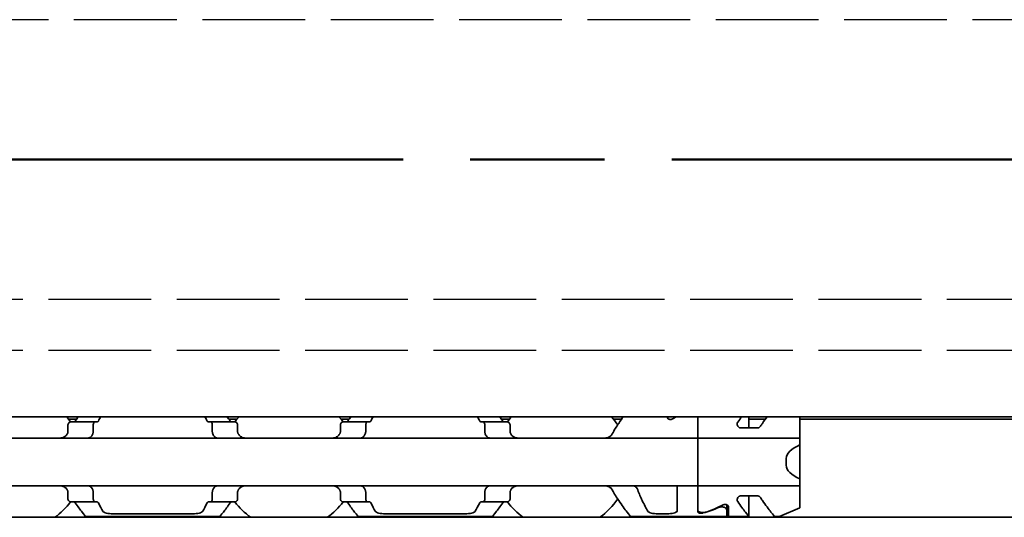
# Model space of a CAD drawing. Units: millimetres. Extents: x 0 to 1682, y 0 to 1188.
# Drawn here: x 852 to 910, y 881 to 910 of the extents above; entities that cross this region are included whole.
import ezdxf

# ---------------------------------------------------------------- set-up
doc = ezdxf.new("R2010")
doc.units = ezdxf.units.MM
doc.header["$LTSCALE"] = 2
doc.linetypes.add('CHAIN', pattern=[0.3543, 0.2362, -0.0295, 0.0591, -0.0295])
doc.linetypes.add('DASHED', pattern=[0.2068, 0.1655, -0.0413])
for name, color, linetype, lineweight in [('Hidden', 7, 'DASHED', 25), ('Section line', 7, 'CHAIN', 50), ('Visible', 7, 'Continuous', 35)]:
    doc.layers.add(name, color=color, linetype=linetype, lineweight=lineweight)

# ---------------------------------------------------------------- blocks, each defined once
blk = doc.blocks.new('2dTransSection0')
at = {"layer": 'Section line', "linetype": 'CHAIN', "ltscale": 33.393703}
blk.add_line((579.346, 450.856), (169.247, 450.856), dxfattribs=at)

msp = doc.modelspace()

# ---------------------------------------------------------------- linework, layer by layer
at = {"layer": 'Hidden', "ltscale": 18.225569}
for p, q in [((1057.4384, 909.913), (740.8384, 909.913)), ((740.8384, 893.513), (1057.4384, 893.513)), ((740.8384, 890.513), (1057.4384, 890.513))]:
    msp.add_line(p, q, dxfattribs=at)
at = {"layer": 'Visible'}
for p, q in [((1098.6916, 886.613), (388.6916, 886.613)), ((855.5648, 886.463), (855.0998, 886.463)), ((856.6582, 886.313), (855.2279, 886.313)), ((856.7856, 886.313), (856.6582, 886.313)), ((863.4251, 886.313), (863.2977, 886.313)), ((864.8553, 886.313), (863.4251, 886.313)), ((864.9835, 886.463), (864.5185, 886.463)), ((871.5648, 886.463), (871.0998, 886.463)), ((872.6582, 886.313), (871.2279, 886.313)), ((872.7856, 886.313), (872.6582, 886.313)), ((879.4251, 886.313), (879.2977, 886.313)), ((880.8553, 886.313), (879.4251, 886.313)), ((880.9835, 886.463), (880.5185, 886.463)), ((887.5648, 886.463), (887.0998, 886.463)), ((890.2416, 886.6027), (890.2416, 886.613)), ((890.2916, 886.613), (890.2916, 886.507)), ((892.0416, 886.613), (892.0416, 885.6062)), ((892.0416, 885.6062), (892.0416, 886.613)), ((895.0416, 885.9605), (895.0416, 886.613)), ((896.0072, 886.463), (895.0416, 886.463)), ((898.0416, 886.613), (898.0416, 885.6062)), ((1096.8217, 886.463), (898.0416, 886.463)), ((855.0603, 886.113), (855.0603, 885.7378)), ((856.5441, 885.7378), (856.5441, 886.113)), ((863.5391, 885.7378), (863.5391, 886.113)), ((865.023, 886.113), (865.023, 885.7378)), ((871.0603, 886.113), (871.0603, 885.7378)), ((872.5441, 885.7378), (872.5441, 886.113)), ((879.5391, 885.7378), (879.5391, 886.113)), ((881.023, 886.113), (881.023, 885.7378)), ((895.5665, 885.9605), (894.5559, 885.9605)), ((892.0416, 885.363), (812.0416, 885.363)), ((892.0416, 885.363), (892.0416, 885.6062)), ((892.0416, 885.6062), (892.0416, 885.363)), ((892.0416, 885.363), (892.0416, 884.163)), ((892.0416, 885.363), (898.0416, 885.363)), ((892.0416, 884.163), (892.0416, 885.363)), ((898.0416, 885.6062), (898.0416, 885.363)), ((898.0416, 884.9567), (898.0416, 885.363)), ((898.0416, 882.9692), (898.0416, 884.9567)), ((892.0416, 883.763), (892.0416, 884.163)), ((892.0416, 884.163), (892.0416, 883.763)), ((897.2416, 883.763), (897.2416, 884.163)), ((892.0416, 883.763), (892.0416, 882.563)), ((892.0416, 882.563), (892.0416, 883.763)), ((898.0416, 882.563), (898.0416, 882.9692)), ((892.0416, 882.563), (812.0416, 882.563)), ((890.8416, 882.3197), (890.8416, 882.563)), ((890.8416, 881.1363), (890.8416, 882.3197)), ((892.0416, 882.3197), (892.0416, 882.563)), ((892.0416, 882.563), (898.0416, 882.563)), ((892.0416, 882.563), (892.0416, 882.3197)), ((892.0416, 882.3197), (892.0416, 881.1293)), ((892.0416, 881.0327), (892.0416, 882.3197)), ((898.0416, 882.563), (898.0416, 882.3197)), ((898.0416, 882.3197), (898.0416, 881.263)), ((855.0603, 882.1881), (855.0603, 881.813)), ((856.5441, 881.813), (856.5441, 882.1881)), ((863.5391, 881.813), (863.5391, 882.1881)), ((865.023, 882.1881), (865.023, 881.813)), ((871.0603, 882.1881), (871.0603, 881.813)), ((872.5441, 881.813), (872.5441, 882.1881)), ((879.5391, 881.813), (879.5391, 882.1881)), ((881.023, 882.1881), (881.023, 881.813)), ((895.5665, 881.9655), (894.5559, 881.9655)), ((895.0416, 880.763), (895.0416, 881.9655)), ((856.6582, 881.613), (855.2279, 881.613)), ((856.7856, 881.613), (856.6582, 881.613)), ((863.4251, 881.613), (863.2977, 881.613)), ((863.4251, 881.613), (864.8553, 881.613)), ((872.6582, 881.613), (871.2279, 881.613)), ((872.7856, 881.613), (872.6582, 881.613)), ((879.4251, 881.613), (879.2977, 881.613)), ((879.4251, 881.613), (880.8553, 881.613)), ((893.7416, 881.1475), (893.7416, 881.4507)), ((893.7416, 881.1475), (893.7416, 880.763)), ((893.8416, 881.3232), (893.8416, 880.763)), ((898.0416, 881.263), (896.8416, 880.763)), ((1091.3916, 880.713), (375.3916, 880.713)), ((856.0916, 880.763), (863.9916, 880.763)), ((857.5925, 880.9232), (862.4907, 880.9232)), ((872.0916, 880.763), (879.9916, 880.763)), ((873.5925, 880.9232), (878.4907, 880.9232)), ((888.0916, 880.763), (893.7416, 880.763)), ((889.5925, 880.9232), (890.3416, 880.9232)), ((895.0416, 880.763), (893.8416, 880.763)), ((896.8416, 880.763), (896.5416, 880.763))]:
    msp.add_line(p, q, dxfattribs=at)
for centre, start, end in [((852.0416, 883.963), 36.499268, 42.135489), ((868.0416, 883.963), 137.864511, 143.500732), ((868.0416, 883.963), 36.499268, 42.135489), ((884.0416, 883.963), 137.864511, 143.500732), ((884.0416, 883.963), 33.367987, 42.135489), ((884.0416, 883.963), 304.635457, 326.632013), ((852.0416, 883.963), 304.635457, 323.500732), ((868.0416, 883.963), 216.499268, 235.364543), ((868.0416, 883.963), 304.635457, 323.500732), ((884.0416, 883.963), 216.499268, 235.364543)]:
    msp.add_arc(centre, 3.95, start, end, dxfattribs=at)
for centre, major_axis, ratio, start_param, end_param in [((893.2878, 883.963), (4.4308, 0), 0.7222222, 2.1658382, 2.2343657), ((855.3732, 885.1584), (-0.8394, -1.6612), 0.2808771, 4.5663547, 4.5832036), ((857.1721, 884.605), (-0.5964, -2.5119), 0.3552203, 4.3763264, 4.3881047), ((862.9135, 884.6085), (0.5963, -2.5069), 0.3547312, 1.8943821, 1.906181), ((864.62, 885.0386), (0.924, -1.8792), 0.3136717, 1.720919, 1.7359316), ((871.3732, 885.1584), (-0.8394, -1.6612), 0.2808772, 4.5663547, 4.5832036), ((873.1721, 884.605), (-0.5964, -2.512), 0.3552217, 4.3763244, 4.3881027), ((878.9135, 884.6085), (0.5963, -2.5069), 0.3547337, 1.8943858, 1.9061845), ((880.62, 885.0386), (0.924, -1.8793), 0.3136743, 1.7209207, 1.7359331), ((900.4416, 884.163), (-3.2, 0), 0.375, 5.5604511, 6.2831853), ((900.4416, 883.763), (-3.2, 0), 0.375, 0, 0.7227342), ((855.3718, 882.7655), (0.8379, -1.6574), 0.2802954, 4.8412137, 4.858099), ((857.172, 883.3207), (0.5964, -2.5117), 0.3551936, 5.0366351, 5.0484146), ((862.9137, 883.3171), (-0.5963, -2.5064), 0.3546882, 1.2354712, 1.2472719), ((864.6202, 882.887), (-0.9238, -1.8787), 0.3135974, 1.4057063, 1.4207226), ((871.3718, 882.7655), (0.8379, -1.6574), 0.2802953, 4.8412137, 4.8580989), ((873.172, 883.3207), (0.5964, -2.5117), 0.3551932, 5.0366345, 5.048414), ((878.9137, 883.317), (-0.5963, -2.5064), 0.3546867, 1.2354732, 1.247274), ((880.6202, 882.887), (-0.9238, -1.8787), 0.3135983, 1.4057058, 1.420722), ((890.7666, 883.963), (-4.5333, 0), 0.7058824, 1.9292318, 2.1554501), ((890.7955, 883.963), (-4.4308, 0), 0.7222222, 1.969909, 2.2343657)]:
    msp.add_ellipse(centre, major_axis=major_axis, ratio=ratio, start_param=start_param, end_param=end_param, dxfattribs=at)
for points, knots in [([(855.2279, 886.313), (855.2075, 886.313), (855.1852, 886.3076), (855.1425, 886.2852), (855.1221, 886.2681), (855.0931, 886.2308), (855.0812, 886.2102), (855.0648, 886.1638), (855.0603, 886.1379), (855.0603, 886.113)], [-0.103622742, -0.103622742, -0.103622742, -0.103622742, -0.09370591, -0.09370591, -0.083789079, -0.083789079, -0.076292283, -0.076292283, -0.068795488, -0.068795488, -0.068795488, -0.068795488]), ([(855.4945, 886.363), (855.4846, 886.3487), (855.473, 886.337), (855.4443, 886.3179), (855.4266, 886.313), (855.4099, 886.313)], [0.016962398, 0.016962398, 0.016962398, 0.016962398, 0.023933376, 0.023933376, 0.032952768, 0.032952768, 0.032952768, 0.032952768]), ([(856.5441, 886.113), (856.5441, 886.138), (856.5472, 886.1643), (856.5587, 886.2121), (856.5672, 886.2336), (856.5873, 886.27), (856.6008, 886.2863), (856.6293, 886.3078), (856.6444, 886.313), (856.6582, 886.313)], [0, 0, 0, 0, 0.007500774, 0.007500774, 0.015001548, 0.015001548, 0.023714607, 0.023714607, 0.032427666, 0.032427666, 0.032427666, 0.032427666]), ([(856.7856, 886.313), (856.7975, 886.313), (856.81, 886.3179), (856.8305, 886.3368), (856.8389, 886.3488), (856.8461, 886.363)], [-0.095166088, -0.095166088, -0.095166088, -0.095166088, -0.086844996, -0.086844996, -0.080195848, -0.080195848, -0.080195848, -0.080195848]), ([(863.2372, 886.363), (863.2453, 886.3467), (863.2548, 886.3341), (863.2651, 886.3257), (863.2753, 886.3172), (863.2864, 886.313), (863.2977, 886.313)], [0, 0, 0, 0, 0.5, 0.5, 0.5, 1, 1, 1, 1]), ([(863.4251, 886.313), (863.4389, 886.313), (863.454, 886.3078), (863.4825, 886.2863), (863.496, 886.27), (863.5161, 886.2336), (863.5246, 886.2121), (863.5361, 886.1643), (863.5391, 886.138), (863.5391, 886.113)], [0.096562303, 0.096562303, 0.096562303, 0.096562303, 0.105275362, 0.105275362, 0.113988421, 0.113988421, 0.121489195, 0.121489195, 0.128989969, 0.128989969, 0.128989969, 0.128989969]), ([(864.6734, 886.313), (864.6567, 886.313), (864.639, 886.3179), (864.6103, 886.337), (864.5987, 886.3487), (864.5887, 886.363)], [0.100179725, 0.100179725, 0.100179725, 0.100179725, 0.109199117, 0.109199117, 0.116170095, 0.116170095, 0.116170095, 0.116170095]), ([(865.023, 886.113), (865.023, 886.1379), (865.0185, 886.1638), (865.0021, 886.2102), (864.9902, 886.2308), (864.9612, 886.2681), (864.9408, 886.2852), (864.8981, 886.3076), (864.8758, 886.313), (864.8553, 886.313)], [-0.068768315, -0.068768315, -0.068768315, -0.068768315, -0.06127152, -0.06127152, -0.053774724, -0.053774724, -0.043857893, -0.043857893, -0.033941061, -0.033941061, -0.033941061, -0.033941061]), ([(871.2279, 886.313), (871.2075, 886.313), (871.1852, 886.3076), (871.1425, 886.2852), (871.1221, 886.2681), (871.0931, 886.2308), (871.0812, 886.2102), (871.0648, 886.1638), (871.0603, 886.1379), (871.0603, 886.113)], [-0.103622742, -0.103622742, -0.103622742, -0.103622742, -0.09370591, -0.09370591, -0.083789079, -0.083789079, -0.076292283, -0.076292283, -0.068795488, -0.068795488, -0.068795488, -0.068795488]), ([(871.4945, 886.363), (871.4846, 886.3487), (871.473, 886.337), (871.4443, 886.3179), (871.4266, 886.313), (871.4099, 886.313)], [0.016962398, 0.016962398, 0.016962398, 0.016962398, 0.023933376, 0.023933376, 0.032952768, 0.032952768, 0.032952768, 0.032952768]), ([(872.5441, 886.113), (872.5441, 886.138), (872.5472, 886.1643), (872.5587, 886.2121), (872.5672, 886.2336), (872.5873, 886.27), (872.6008, 886.2863), (872.6293, 886.3078), (872.6444, 886.313), (872.6582, 886.313)], [0, 0, 0, 0, 0.007500774, 0.007500774, 0.015001548, 0.015001548, 0.023714607, 0.023714607, 0.032427666, 0.032427666, 0.032427666, 0.032427666]), ([(872.7856, 886.313), (872.7975, 886.313), (872.81, 886.3179), (872.8305, 886.3368), (872.8389, 886.3488), (872.8461, 886.363)], [-0.095166088, -0.095166088, -0.095166088, -0.095166088, -0.086844996, -0.086844996, -0.080195848, -0.080195848, -0.080195848, -0.080195848]), ([(879.2372, 886.363), (879.2453, 886.3467), (879.2548, 886.3341), (879.2651, 886.3257), (879.2753, 886.3172), (879.2864, 886.313), (879.2977, 886.313)], [0, 0, 0, 0, 0.5, 0.5, 0.5, 1, 1, 1, 1]), ([(879.4251, 886.313), (879.4389, 886.313), (879.454, 886.3078), (879.4825, 886.2863), (879.496, 886.27), (879.5161, 886.2336), (879.5246, 886.2121), (879.5361, 886.1643), (879.5391, 886.138), (879.5391, 886.113)], [0.096562303, 0.096562303, 0.096562303, 0.096562303, 0.105275362, 0.105275362, 0.113988421, 0.113988421, 0.121489195, 0.121489195, 0.128989969, 0.128989969, 0.128989969, 0.128989969]), ([(880.6734, 886.313), (880.6567, 886.313), (880.639, 886.3179), (880.6103, 886.337), (880.5987, 886.3487), (880.5887, 886.363)], [0.100179725, 0.100179725, 0.100179725, 0.100179725, 0.109199117, 0.109199117, 0.116170095, 0.116170095, 0.116170095, 0.116170095]), ([(881.023, 886.113), (881.023, 886.1379), (881.0185, 886.1638), (881.0021, 886.2102), (880.9902, 886.2308), (880.9612, 886.2681), (880.9408, 886.2852), (880.8981, 886.3076), (880.8758, 886.313), (880.8553, 886.313)], [-0.068768315, -0.068768315, -0.068768315, -0.068768315, -0.06127152, -0.06127152, -0.053774724, -0.053774724, -0.043857893, -0.043857893, -0.033941061, -0.033941061, -0.033941061, -0.033941061]), ([(887.0187, 885.6062), (887.145, 885.8363), (887.2791, 886.0453), (887.4935, 886.3636), (887.5866, 886.4948), (887.6724, 886.6124)], [0.17668241, 0.17668241, 0.17668241, 0.17668241, 0.26145795, 0.26145795, 0.32628484, 0.32628484, 0.32628484, 0.32628484]), ([(890.5587, 886.4839), (890.5461, 886.4768), (890.5317, 886.4703), (890.4927, 886.4579), (890.4667, 886.4538), (890.4416, 886.4538), (890.4166, 886.4538), (890.3906, 886.4579), (890.3436, 886.4729), (890.3228, 886.4838), (890.2859, 886.51), (890.2691, 886.5278), (890.247, 886.5653), (890.2416, 886.5849), (890.2416, 886.6027)], [-0.01246271, -0.01246271, -0.01246271, -0.01246271, -0.007506817, -0.007506817, 0, 0, 0, 0.007506817, 0.007506817, 0.015013635, 0.015013635, 0.024454041, 0.024454041, 0.033894448, 0.033894448, 0.033894448, 0.033894448]), ([(890.5106, 886.613), (890.5372, 886.608), (890.5649, 886.6054), (890.5916, 886.6054), (890.6184, 886.6054), (890.6461, 886.608), (890.6727, 886.613)], [0.185357727, 0.185357727, 0.185357727, 0.185357727, 0.193380939, 0.193380939, 0.193380939, 0.201404151, 0.201404151, 0.201404151, 0.201404151]), ([(894.5559, 885.9605), (894.5433, 885.9605), (894.5307, 885.962), (894.5062, 885.9678), (894.4943, 885.9721), (894.4608, 885.9882), (894.4414, 886.0034), (894.4031, 886.0423), (894.3851, 886.0708), (894.3615, 886.1297), (894.3559, 886.1602), (894.3559, 886.2135), (894.3607, 886.2408), (894.3765, 886.2764), (894.382, 886.2863), (894.3886, 886.2957)], [-0.148740751, -0.148740751, -0.148740751, -0.148740751, -0.144967402, -0.144967402, -0.141194052, -0.141194052, -0.133647353, -0.133647353, -0.122102063, -0.122102063, -0.110556772, -0.110556772, -0.09985453, -0.09985453, -0.095513409, -0.095513409, -0.095513409, -0.095513409]), ([(896.1165, 886.6124), (896.0293, 886.4948), (895.9347, 886.3636), (895.8029, 886.1714), (895.7645, 886.1146), (895.7257, 886.0554)], [-0.327502806, -0.327502806, -0.327502806, -0.327502806, -0.26249394, -0.26249394, -0.236908804, -0.236908804, -0.236908804, -0.236908804]), ([(855.0603, 885.7378), (855.0603, 885.7194), (855.0581, 885.7011), (855.0536, 885.6835), (855.0491, 885.6658), (855.0425, 885.649), (855.0338, 885.6334)], [0, 0, 0, 0, 0.5, 0.5, 0.5, 1, 1, 1, 1]), ([(856.5264, 885.6334), (856.53, 885.6431), (856.5332, 885.6536), (856.5358, 885.6646), (856.5384, 885.6756), (856.5405, 885.6873), (856.5419, 885.6995), (856.5434, 885.7117), (856.5441, 885.7246), (856.5441, 885.7378)], [0, 0, 0, 0, 0.3333333, 0.3333333, 0.3333333, 0.6666667, 0.6666667, 0.6666667, 1, 1, 1, 1]), ([(863.5391, 885.7378), (863.5391, 885.7246), (863.5399, 885.7117), (863.5414, 885.6995), (863.5428, 885.6873), (863.5449, 885.6756), (863.5475, 885.6646), (863.5501, 885.6535), (863.5533, 885.6431), (863.5569, 885.6334)], [0, 0, 0, 0, 0.3333333, 0.3333333, 0.3333333, 0.6666667, 0.6666667, 0.6666667, 1, 1, 1, 1]), ([(865.0495, 885.6334), (865.0407, 885.6491), (865.0341, 885.6661), (865.0296, 885.6837), (865.0252, 885.7013), (865.023, 885.7196), (865.023, 885.7378)], [0, 0, 0, 0, 0.5, 0.5, 0.5, 1, 1, 1, 1]), ([(871.0603, 885.7378), (871.0603, 885.7194), (871.0581, 885.7011), (871.0536, 885.6835), (871.0491, 885.6658), (871.0425, 885.649), (871.0338, 885.6334)], [0, 0, 0, 0, 0.5, 0.5, 0.5, 1, 1, 1, 1]), ([(872.5264, 885.6334), (872.53, 885.6431), (872.5332, 885.6536), (872.5358, 885.6646), (872.5384, 885.6756), (872.5405, 885.6873), (872.5419, 885.6995), (872.5434, 885.7117), (872.5441, 885.7246), (872.5441, 885.7378)], [0, 0, 0, 0, 0.3333333, 0.3333333, 0.3333333, 0.6666667, 0.6666667, 0.6666667, 1, 1, 1, 1]), ([(879.5391, 885.7378), (879.5391, 885.7246), (879.5399, 885.7117), (879.5414, 885.6995), (879.5428, 885.6873), (879.5449, 885.6756), (879.5475, 885.6646), (879.5501, 885.6535), (879.5533, 885.6431), (879.5569, 885.6334)], [0, 0, 0, 0, 0.3333333, 0.3333333, 0.3333333, 0.6666667, 0.6666667, 0.6666667, 1, 1, 1, 1]), ([(881.0495, 885.6334), (881.0407, 885.6491), (881.0341, 885.6661), (881.0296, 885.6837), (881.0252, 885.7013), (881.023, 885.7196), (881.023, 885.7378)], [0, 0, 0, 0, 0.5, 0.5, 0.5, 1, 1, 1, 1]), ([(895.7257, 886.0554), (895.7172, 886.0424), (895.7073, 886.03), (895.6811, 886.0034), (895.6617, 885.9882), (895.6282, 885.9721), (895.6163, 885.9678), (895.5918, 885.962), (895.5791, 885.9605), (895.5665, 885.9605)], [-0.020607779, -0.020607779, -0.020607779, -0.020607779, -0.015093399, -0.015093399, -0.007546699, -0.007546699, -0.00377335, -0.00377335, 0, 0, 0, 0]), ([(855.0187, 885.6062), (855.0041, 885.58), (854.9878, 885.5562), (854.92, 885.4743), (854.8547, 885.4296), (854.7103, 885.374), (854.631, 885.363), (854.5561, 885.363)], [0.232546323, 0.232546323, 0.232546323, 0.232546323, 0.242228325, 0.242228325, 0.270902958, 0.270902958, 0.299577591, 0.299577591, 0.299577591, 0.299577591]), ([(856.2229, 885.363), (856.2438, 885.363), (856.2643, 885.3652), (856.284, 885.3698), (856.3038, 885.3743), (856.3229, 885.381), (856.3412, 885.39), (856.3595, 885.399), (856.3771, 885.4102), (856.3939, 885.4237), (856.4106, 885.4372), (856.4265, 885.4529), (856.4414, 885.471), (856.4562, 885.4891), (856.47, 885.5094), (856.4826, 885.532), (856.4952, 885.5546), (856.5065, 885.5794), (856.5163, 885.6062)], [0, 0, 0, 0, 0.1666667, 0.1666667, 0.1666667, 0.3333333, 0.3333333, 0.3333333, 0.5, 0.5, 0.5, 0.6666667, 0.6666667, 0.6666667, 0.8333333, 0.8333333, 0.8333333, 1, 1, 1, 1]), ([(863.567, 885.6062), (863.5785, 885.5751), (863.5919, 885.5468), (863.6368, 885.4705), (863.6763, 885.4287), (863.7647, 885.375), (863.8137, 885.363), (863.8604, 885.363)], [-0.315987176, -0.315987176, -0.315987176, -0.315987176, -0.305116687, -0.305116687, -0.28193061, -0.28193061, -0.258744533, -0.258744533, -0.258744533, -0.258744533]), ([(865.5272, 885.363), (865.4523, 885.363), (865.373, 885.374), (865.2286, 885.4296), (865.1633, 885.4743), (865.0955, 885.5562), (865.0792, 885.58), (865.0646, 885.6062)], [0.11171645, 0.11171645, 0.11171645, 0.11171645, 0.140391083, 0.140391083, 0.169065716, 0.169065716, 0.178747718, 0.178747718, 0.178747718, 0.178747718]), ([(871.0187, 885.6062), (871.0041, 885.58), (870.9878, 885.5562), (870.92, 885.4743), (870.8547, 885.4296), (870.7103, 885.374), (870.631, 885.363), (870.5561, 885.363)], [0.232546323, 0.232546323, 0.232546323, 0.232546323, 0.242228325, 0.242228325, 0.270902958, 0.270902958, 0.299577591, 0.299577591, 0.299577591, 0.299577591]), ([(872.2229, 885.363), (872.2438, 885.363), (872.2643, 885.3652), (872.284, 885.3698), (872.3038, 885.3743), (872.3229, 885.381), (872.3412, 885.39), (872.3595, 885.399), (872.3771, 885.4102), (872.3939, 885.4237), (872.4106, 885.4372), (872.4265, 885.4529), (872.4414, 885.471), (872.4562, 885.4891), (872.47, 885.5094), (872.4826, 885.532), (872.4952, 885.5546), (872.5065, 885.5794), (872.5163, 885.6062)], [0, 0, 0, 0, 0.1666667, 0.1666667, 0.1666667, 0.3333333, 0.3333333, 0.3333333, 0.5, 0.5, 0.5, 0.6666667, 0.6666667, 0.6666667, 0.8333333, 0.8333333, 0.8333333, 1, 1, 1, 1]), ([(879.567, 885.6062), (879.5785, 885.5751), (879.5919, 885.5468), (879.6368, 885.4705), (879.6763, 885.4287), (879.7647, 885.375), (879.8137, 885.363), (879.8604, 885.363)], [-0.315987176, -0.315987176, -0.315987176, -0.315987176, -0.305116687, -0.305116687, -0.28193061, -0.28193061, -0.258744533, -0.258744533, -0.258744533, -0.258744533]), ([(881.5272, 885.363), (881.4523, 885.363), (881.373, 885.374), (881.2286, 885.4296), (881.1633, 885.4743), (881.0955, 885.5562), (881.0792, 885.58), (881.0646, 885.6062)], [0.11171645, 0.11171645, 0.11171645, 0.11171645, 0.140391083, 0.140391083, 0.169065716, 0.169065716, 0.178747718, 0.178747718, 0.178747718, 0.178747718]), ([(887.0187, 885.6062), (887.0041, 885.58), (886.9878, 885.5562), (886.92, 885.4743), (886.8547, 885.4296), (886.7103, 885.374), (886.631, 885.363), (886.5561, 885.363)], [0.232546323, 0.232546323, 0.232546323, 0.232546323, 0.242228325, 0.242228325, 0.270902958, 0.270902958, 0.299577591, 0.299577591, 0.299577591, 0.299577591]), ([(854.5561, 882.563), (854.631, 882.563), (854.7103, 882.5519), (854.8547, 882.4963), (854.92, 882.4516), (854.9878, 882.3697), (855.0041, 882.3459), (855.0187, 882.3197)], [0.11171645, 0.11171645, 0.11171645, 0.11171645, 0.140391083, 0.140391083, 0.169065716, 0.169065716, 0.178747718, 0.178747718, 0.178747718, 0.178747718]), ([(855.0338, 882.2925), (855.0425, 882.2769), (855.0491, 882.2601), (855.0536, 882.2425), (855.0581, 882.2248), (855.0603, 882.2065), (855.0603, 882.1881)], [0, 0, 0, 0, 0.5, 0.5, 0.5, 1, 1, 1, 1]), ([(856.5163, 882.3197), (856.5064, 882.3468), (856.4949, 882.3719), (856.4822, 882.3946), (856.4694, 882.4174), (856.4554, 882.438), (856.4404, 882.456), (856.4254, 882.4741), (856.4094, 882.4898), (856.3927, 882.5031), (856.376, 882.5165), (856.3585, 882.5275), (856.3404, 882.5363), (856.3222, 882.5451), (856.3034, 882.5517), (856.2838, 882.5562), (856.2641, 882.5607), (856.2438, 882.563), (856.2229, 882.563)], [0, 0, 0, 0, 0.1666667, 0.1666667, 0.1666667, 0.3333333, 0.3333333, 0.3333333, 0.5, 0.5, 0.5, 0.6666667, 0.6666667, 0.6666667, 0.8333333, 0.8333333, 0.8333333, 1, 1, 1, 1]), ([(856.5441, 882.1881), (856.5441, 882.2013), (856.5434, 882.2142), (856.5419, 882.2264), (856.5405, 882.2386), (856.5384, 882.2503), (856.5358, 882.2613), (856.5332, 882.2724), (856.53, 882.2828), (856.5264, 882.2925)], [0, 0, 0, 0, 0.3333333, 0.3333333, 0.3333333, 0.6666667, 0.6666667, 0.6666667, 1, 1, 1, 1]), ([(863.5569, 882.2925), (863.5533, 882.2828), (863.5501, 882.2724), (863.5475, 882.2613), (863.5449, 882.2503), (863.5428, 882.2386), (863.5414, 882.2264), (863.5399, 882.2142), (863.5391, 882.2013), (863.5391, 882.1881)], [0, 0, 0, 0, 0.3333333, 0.3333333, 0.3333333, 0.6666667, 0.6666667, 0.6666667, 1, 1, 1, 1]), ([(863.8604, 882.563), (863.8392, 882.563), (863.8185, 882.5606), (863.7986, 882.556), (863.7787, 882.5514), (863.7596, 882.5446), (863.7413, 882.5355), (863.723, 882.5265), (863.7055, 882.5153), (863.6889, 882.5018), (863.6722, 882.4883), (863.6564, 882.4726), (863.6416, 882.4545), (863.6269, 882.4365), (863.6131, 882.4162), (863.6006, 882.3936), (863.588, 882.3711), (863.5768, 882.3464), (863.567, 882.3197)], [0, 0, 0, 0, 0.1666667, 0.1666667, 0.1666667, 0.3333333, 0.3333333, 0.3333333, 0.5, 0.5, 0.5, 0.6666667, 0.6666667, 0.6666667, 0.8333333, 0.8333333, 0.8333333, 1, 1, 1, 1]), ([(865.023, 882.1881), (865.023, 882.2063), (865.0252, 882.2246), (865.0296, 882.2422), (865.0341, 882.2598), (865.0407, 882.2768), (865.0495, 882.2925)], [0, 0, 0, 0, 0.5, 0.5, 0.5, 1, 1, 1, 1]), ([(865.0646, 882.3197), (865.0792, 882.3459), (865.0955, 882.3697), (865.1633, 882.4516), (865.2286, 882.4963), (865.373, 882.5519), (865.4523, 882.563), (865.5272, 882.563)], [0.232546323, 0.232546323, 0.232546323, 0.232546323, 0.242228325, 0.242228325, 0.270902958, 0.270902958, 0.299577591, 0.299577591, 0.299577591, 0.299577591]), ([(870.5561, 882.563), (870.631, 882.563), (870.7103, 882.5519), (870.8547, 882.4963), (870.92, 882.4516), (870.9878, 882.3697), (871.0041, 882.3459), (871.0187, 882.3197)], [0.11171645, 0.11171645, 0.11171645, 0.11171645, 0.140391083, 0.140391083, 0.169065716, 0.169065716, 0.178747718, 0.178747718, 0.178747718, 0.178747718]), ([(871.0338, 882.2925), (871.0425, 882.2769), (871.0491, 882.2601), (871.0536, 882.2425), (871.0581, 882.2248), (871.0603, 882.2065), (871.0603, 882.1881)], [0, 0, 0, 0, 0.5, 0.5, 0.5, 1, 1, 1, 1]), ([(872.5163, 882.3197), (872.5064, 882.3468), (872.4949, 882.3719), (872.4822, 882.3946), (872.4694, 882.4174), (872.4554, 882.438), (872.4404, 882.456), (872.4254, 882.4741), (872.4094, 882.4898), (872.3927, 882.5031), (872.376, 882.5165), (872.3585, 882.5275), (872.3404, 882.5363), (872.3222, 882.5451), (872.3034, 882.5517), (872.2838, 882.5562), (872.2641, 882.5607), (872.2438, 882.563), (872.2229, 882.563)], [0, 0, 0, 0, 0.1666667, 0.1666667, 0.1666667, 0.3333333, 0.3333333, 0.3333333, 0.5, 0.5, 0.5, 0.6666667, 0.6666667, 0.6666667, 0.8333333, 0.8333333, 0.8333333, 1, 1, 1, 1]), ([(872.5441, 882.1881), (872.5441, 882.2013), (872.5434, 882.2142), (872.5419, 882.2264), (872.5405, 882.2386), (872.5384, 882.2503), (872.5358, 882.2613), (872.5332, 882.2724), (872.53, 882.2828), (872.5264, 882.2925)], [0, 0, 0, 0, 0.3333333, 0.3333333, 0.3333333, 0.6666667, 0.6666667, 0.6666667, 1, 1, 1, 1]), ([(879.5569, 882.2925), (879.5533, 882.2828), (879.5501, 882.2724), (879.5475, 882.2613), (879.5449, 882.2503), (879.5428, 882.2386), (879.5414, 882.2264), (879.5399, 882.2142), (879.5391, 882.2013), (879.5391, 882.1881)], [0, 0, 0, 0, 0.3333333, 0.3333333, 0.3333333, 0.6666667, 0.6666667, 0.6666667, 1, 1, 1, 1]), ([(879.8604, 882.563), (879.8392, 882.563), (879.8185, 882.5606), (879.7986, 882.556), (879.7787, 882.5514), (879.7596, 882.5446), (879.7413, 882.5355), (879.723, 882.5265), (879.7055, 882.5153), (879.6889, 882.5018), (879.6722, 882.4883), (879.6564, 882.4726), (879.6416, 882.4545), (879.6269, 882.4365), (879.6131, 882.4162), (879.6006, 882.3936), (879.588, 882.3711), (879.5768, 882.3464), (879.567, 882.3197)], [0, 0, 0, 0, 0.1666667, 0.1666667, 0.1666667, 0.3333333, 0.3333333, 0.3333333, 0.5, 0.5, 0.5, 0.6666667, 0.6666667, 0.6666667, 0.8333333, 0.8333333, 0.8333333, 1, 1, 1, 1]), ([(881.023, 882.1881), (881.023, 882.2063), (881.0252, 882.2246), (881.0296, 882.2422), (881.0341, 882.2598), (881.0407, 882.2768), (881.0495, 882.2925)], [0, 0, 0, 0, 0.5, 0.5, 0.5, 1, 1, 1, 1]), ([(881.0646, 882.3197), (881.0792, 882.3459), (881.0955, 882.3697), (881.1633, 882.4516), (881.2286, 882.4963), (881.373, 882.5519), (881.4523, 882.563), (881.5272, 882.563)], [0.232546323, 0.232546323, 0.232546323, 0.232546323, 0.242228325, 0.242228325, 0.270902958, 0.270902958, 0.299577591, 0.299577591, 0.299577591, 0.299577591]), ([(886.5561, 882.563), (886.631, 882.563), (886.7103, 882.5519), (886.8547, 882.4963), (886.92, 882.4516), (886.9878, 882.3697), (887.0041, 882.3459), (887.0187, 882.3197)], [0.11171645, 0.11171645, 0.11171645, 0.11171645, 0.140391083, 0.140391083, 0.169065716, 0.169065716, 0.178747718, 0.178747718, 0.178747718, 0.178747718]), ([(887.0187, 882.3197), (887.145, 882.0896), (887.2791, 881.8806), (887.5826, 881.43), (887.765, 881.1858), (888.0204, 880.8518), (888.0916, 880.763), (888.0916, 880.763)], [-1.88489346, -1.88489346, -1.88489346, -1.88489346, -1.80011792, -1.80011792, -1.67314991, -1.67314991, -1.5461819, -1.5461819, -1.5461819, -1.5461819]), ([(888.5163, 882.3197), (888.5064, 882.3468), (888.4949, 882.3719), (888.4822, 882.3946), (888.4694, 882.4174), (888.4554, 882.438), (888.4404, 882.456), (888.4254, 882.4741), (888.4094, 882.4898), (888.3927, 882.5031), (888.376, 882.5165), (888.3585, 882.5275), (888.3404, 882.5363), (888.3222, 882.5451), (888.3034, 882.5517), (888.2838, 882.5562), (888.2641, 882.5607), (888.2438, 882.563), (888.2229, 882.563)], [0, 0, 0, 0, 0.1666667, 0.1666667, 0.1666667, 0.3333333, 0.3333333, 0.3333333, 0.5, 0.5, 0.5, 0.6666667, 0.6666667, 0.6666667, 0.8333333, 0.8333333, 0.8333333, 1, 1, 1, 1]), ([(889.1099, 881.0708), (889.0174, 881.233), (888.8967, 881.4539), (888.6933, 881.8796), (888.601, 882.0892), (888.5163, 882.3197)], [0.63587375, 0.63587375, 0.63587375, 0.63587375, 0.74618254, 0.74618254, 0.82651511, 0.82651511, 0.82651511, 0.82651511]), ([(855.0603, 881.813), (855.0603, 881.788), (855.0648, 881.7621), (855.0812, 881.7157), (855.0931, 881.6951), (855.1221, 881.6578), (855.1425, 881.6407), (855.1852, 881.6183), (855.2075, 881.613), (855.2279, 881.613)], [-0.068768315, -0.068768315, -0.068768315, -0.068768315, -0.06127152, -0.06127152, -0.053774724, -0.053774724, -0.043857893, -0.043857893, -0.033941061, -0.033941061, -0.033941061, -0.033941061]), ([(856.6582, 881.613), (856.6444, 881.613), (856.6293, 881.6181), (856.6008, 881.6396), (856.5873, 881.6559), (856.5672, 881.6923), (856.5587, 881.7138), (856.5472, 881.7616), (856.5441, 881.7879), (856.5441, 881.813)], [0.096564606, 0.096564606, 0.096564606, 0.096564606, 0.105277665, 0.105277665, 0.113990724, 0.113990724, 0.121491498, 0.121491498, 0.128992271, 0.128992271, 0.128992271, 0.128992271]), ([(863.5391, 881.813), (863.5391, 881.7879), (863.5361, 881.7616), (863.5246, 881.7138), (863.5161, 881.6923), (863.496, 881.6559), (863.4825, 881.6396), (863.454, 881.6181), (863.4389, 881.613), (863.4251, 881.613)], [0, 0, 0, 0, 0.007500774, 0.007500774, 0.015001548, 0.015001548, 0.023714607, 0.023714607, 0.032427666, 0.032427666, 0.032427666, 0.032427666]), ([(864.8553, 881.613), (864.8758, 881.613), (864.8981, 881.6183), (864.9408, 881.6407), (864.9612, 881.6578), (864.9902, 881.6951), (865.0021, 881.7157), (865.0185, 881.7621), (865.023, 881.788), (865.023, 881.813)], [-0.103615948, -0.103615948, -0.103615948, -0.103615948, -0.093699117, -0.093699117, -0.083782285, -0.083782285, -0.07628549, -0.07628549, -0.068788695, -0.068788695, -0.068788695, -0.068788695]), ([(871.0603, 881.813), (871.0603, 881.788), (871.0648, 881.7621), (871.0812, 881.7157), (871.0931, 881.6951), (871.1221, 881.6578), (871.1425, 881.6407), (871.1852, 881.6183), (871.2075, 881.613), (871.2279, 881.613)], [-0.068768315, -0.068768315, -0.068768315, -0.068768315, -0.06127152, -0.06127152, -0.053774724, -0.053774724, -0.043857893, -0.043857893, -0.033941061, -0.033941061, -0.033941061, -0.033941061]), ([(872.6582, 881.613), (872.6444, 881.613), (872.6293, 881.6181), (872.6008, 881.6396), (872.5873, 881.6559), (872.5672, 881.6923), (872.5587, 881.7138), (872.5472, 881.7616), (872.5441, 881.7879), (872.5441, 881.813)], [0.096564606, 0.096564606, 0.096564606, 0.096564606, 0.105277665, 0.105277665, 0.113990724, 0.113990724, 0.121491498, 0.121491498, 0.128992271, 0.128992271, 0.128992271, 0.128992271]), ([(879.5391, 881.813), (879.5391, 881.7879), (879.5361, 881.7616), (879.5246, 881.7138), (879.5161, 881.6923), (879.496, 881.6559), (879.4825, 881.6396), (879.454, 881.6181), (879.4389, 881.613), (879.4251, 881.613)], [0, 0, 0, 0, 0.007500774, 0.007500774, 0.015001548, 0.015001548, 0.023714607, 0.023714607, 0.032427666, 0.032427666, 0.032427666, 0.032427666]), ([(880.8553, 881.613), (880.8758, 881.613), (880.8981, 881.6183), (880.9408, 881.6407), (880.9612, 881.6578), (880.9902, 881.6951), (881.0021, 881.7157), (881.0185, 881.7621), (881.023, 881.788), (881.023, 881.813)], [-0.103615948, -0.103615948, -0.103615948, -0.103615948, -0.093699117, -0.093699117, -0.083782285, -0.083782285, -0.07628549, -0.07628549, -0.068788695, -0.068788695, -0.068788695, -0.068788695]), ([(894.3886, 881.6302), (894.382, 881.6396), (894.3765, 881.6495), (894.3607, 881.6851), (894.3559, 881.7125), (894.3559, 881.7658), (894.3615, 881.7962), (894.3851, 881.8551), (894.4031, 881.8836), (894.4414, 881.9225), (894.4608, 881.9377), (894.4943, 881.9538), (894.5062, 881.9581), (894.5307, 881.9639), (894.5433, 881.9655), (894.5559, 881.9655)], [-0.053227342, -0.053227342, -0.053227342, -0.053227342, -0.048886222, -0.048886222, -0.038183979, -0.038183979, -0.026638689, -0.026638689, -0.015093399, -0.015093399, -0.007546699, -0.007546699, -0.00377335, -0.00377335, 0, 0, 0, 0]), ([(895.5665, 881.9655), (895.5791, 881.9655), (895.5918, 881.9639), (895.6163, 881.9581), (895.6282, 881.9538), (895.6617, 881.9377), (895.6811, 881.9225), (895.7073, 881.8959), (895.7172, 881.8835), (895.7257, 881.8705)], [-0.148740751, -0.148740751, -0.148740751, -0.148740751, -0.144967402, -0.144967402, -0.141194052, -0.141194052, -0.133647353, -0.133647353, -0.128132973, -0.128132973, -0.128132973, -0.128132973]), ([(895.7257, 881.8705), (895.7645, 881.8113), (895.8029, 881.7545), (896.0251, 881.4305), (896.2103, 881.1863), (896.4693, 880.8521), (896.5416, 880.763), (896.5416, 880.763)], [-1.83038662, -1.83038662, -1.83038662, -1.83038662, -1.80480149, -1.80480149, -1.67763653, -1.67763653, -1.55047157, -1.55047157, -1.55047157, -1.55047157]), ([(855.4099, 881.613), (855.4266, 881.613), (855.4443, 881.608), (855.473, 881.589), (855.4846, 881.5772), (855.4945, 881.563)], [0.033613479, 0.033613479, 0.033613479, 0.033613479, 0.042632871, 0.042632871, 0.049603849, 0.049603849, 0.049603849, 0.049603849]), ([(855.4945, 881.563), (855.6439, 881.3481), (855.787, 881.157), (856.0204, 880.8518), (856.0916, 880.763), (856.0916, 880.763)], [-1.77823784, -1.77823784, -1.77823784, -1.77823784, -1.67314991, -1.67314991, -1.5461819, -1.5461819, -1.5461819, -1.5461819]), ([(856.8461, 881.563), (856.8389, 881.5771), (856.8305, 881.5891), (856.81, 881.608), (856.7975, 881.613), (856.7856, 881.613)], [-0.110435294, -0.110435294, -0.110435294, -0.110435294, -0.103786147, -0.103786147, -0.095465055, -0.095465055, -0.095465055, -0.095465055]), ([(863.2977, 881.613), (863.2864, 881.613), (863.2753, 881.6087), (863.2651, 881.6002), (863.2548, 881.5918), (863.2453, 881.5792), (863.2372, 881.563)], [0, 0, 0, 0, 0.5, 0.5, 0.5, 1, 1, 1, 1]), ([(863.9916, 880.763), (863.9916, 880.763), (864.0629, 880.8518), (864.2962, 881.157), (864.4394, 881.3481), (864.5887, 881.563)], [-0.51539397, -0.51539397, -0.51539397, -0.51539397, -0.38842596, -0.38842596, -0.28333803, -0.28333803, -0.28333803, -0.28333803]), ([(864.5887, 881.563), (864.5987, 881.5772), (864.6103, 881.589), (864.639, 881.608), (864.6567, 881.613), (864.6734, 881.613)], [0.083539297, 0.083539297, 0.083539297, 0.083539297, 0.090510275, 0.090510275, 0.099529667, 0.099529667, 0.099529667, 0.099529667]), ([(871.4099, 881.613), (871.4266, 881.613), (871.4443, 881.608), (871.473, 881.589), (871.4846, 881.5772), (871.4945, 881.563)], [0.033613479, 0.033613479, 0.033613479, 0.033613479, 0.042632871, 0.042632871, 0.049603849, 0.049603849, 0.049603849, 0.049603849]), ([(871.4945, 881.563), (871.6439, 881.3481), (871.787, 881.157), (872.0204, 880.8518), (872.0916, 880.763), (872.0916, 880.763)], [-1.77823784, -1.77823784, -1.77823784, -1.77823784, -1.67314991, -1.67314991, -1.5461819, -1.5461819, -1.5461819, -1.5461819]), ([(872.8461, 881.563), (872.8389, 881.5771), (872.8305, 881.5891), (872.81, 881.608), (872.7975, 881.613), (872.7856, 881.613)], [-0.110435294, -0.110435294, -0.110435294, -0.110435294, -0.103786147, -0.103786147, -0.095465055, -0.095465055, -0.095465055, -0.095465055]), ([(879.2977, 881.613), (879.2864, 881.613), (879.2753, 881.6087), (879.2651, 881.6002), (879.2548, 881.5918), (879.2453, 881.5792), (879.2372, 881.563)], [0, 0, 0, 0, 0.5, 0.5, 0.5, 1, 1, 1, 1]), ([(879.9916, 880.763), (879.9916, 880.763), (880.0629, 880.8518), (880.2962, 881.157), (880.4394, 881.3481), (880.5887, 881.563)], [-0.51539397, -0.51539397, -0.51539397, -0.51539397, -0.38842596, -0.38842596, -0.28333803, -0.28333803, -0.28333803, -0.28333803]), ([(880.5887, 881.563), (880.5987, 881.5772), (880.6103, 881.589), (880.639, 881.608), (880.6567, 881.613), (880.6734, 881.613)], [0.083539297, 0.083539297, 0.083539297, 0.083539297, 0.090510275, 0.090510275, 0.099529667, 0.099529667, 0.099529667, 0.099529667]), ([(890.8416, 881.1363), (890.8416, 881.1038), (890.8297, 881.0711), (890.7778, 881.0148), (890.7377, 880.991), (890.6464, 880.9573), (890.5914, 880.9442), (890.4702, 880.9272), (890.4039, 880.9232), (890.3416, 880.9232)], [-0.078928494, -0.078928494, -0.078928494, -0.078928494, -0.058151055, -0.058151055, -0.037373617, -0.037373617, -0.018686808, -0.018686808, 0, 0, 0, 0]), ([(892.0416, 881.1293), (892.0416, 881.1098), (892.049, 881.0896), (892.0804, 881.0538), (892.1045, 881.0381), (892.1593, 881.0153), (892.1921, 881.0061), (892.2646, 880.9941), (892.3043, 880.9911), (892.379, 880.9911), (892.4187, 880.9941), (892.4773, 881.0038), (892.4983, 881.0087), (892.5173, 881.0145)], [0.0488963, 0.0488963, 0.0488963, 0.0488963, 0.061486835, 0.061486835, 0.07407737, 0.07407737, 0.085292164, 0.085292164, 0.096506957, 0.096506957, 0.10772175, 0.10772175, 0.114637044, 0.114637044, 0.114637044, 0.114637044]), ([(893.7416, 881.1475), (893.7416, 881.1686), (893.7337, 881.192), (893.7011, 881.2373), (893.6765, 881.2592), (893.622, 881.2924), (893.5901, 881.3067), (893.5187, 881.3264), (893.4793, 881.3316), (893.4416, 881.3316), (893.404, 881.3316), (893.3646, 881.3264), (893.3072, 881.3106), (893.2869, 881.3029), (893.2686, 881.2945)], [0.144613301, 0.144613301, 0.144613301, 0.144613301, 0.157873191, 0.157873191, 0.17113308, 0.17113308, 0.182423712, 0.182423712, 0.193714343, 0.193714343, 0.193714343, 0.205004974, 0.205004974, 0.211864704, 0.211864704, 0.211864704, 0.211864704]), ([(893.5245, 881.442), (893.5372, 881.4491), (893.5516, 881.4556), (893.5906, 881.468), (893.6166, 881.4721), (893.6416, 881.4721), (893.6667, 881.4721), (893.6927, 881.468), (893.7397, 881.453), (893.7605, 881.4421), (893.7974, 881.4159), (893.8142, 881.3981), (893.8363, 881.3606), (893.8416, 881.341), (893.8416, 881.3232)], [-0.01246271, -0.01246271, -0.01246271, -0.01246271, -0.007506817, -0.007506817, 0, 0, 0, 0.007506817, 0.007506817, 0.015013635, 0.015013635, 0.024454041, 0.024454041, 0.033894448, 0.033894448, 0.033894448, 0.033894448]), ([(895.0416, 880.763), (895.0416, 880.763), (894.9693, 880.8521), (894.7216, 881.1717), (894.557, 881.3885), (894.3886, 881.6302)], [1.55047157, 1.55047157, 1.55047157, 1.55047157, 1.67763653, 1.67763653, 1.79370482, 1.79370482, 1.79370482, 1.79370482]), ([(857.5925, 880.9232), (857.5303, 880.9232), (857.464, 880.9272), (857.3428, 880.9442), (857.2878, 880.9573), (857.1965, 880.991), (857.1564, 881.0148), (857.1222, 881.0519), (857.1154, 881.0612), (857.1099, 881.0708)], [-0.323199577, -0.323199577, -0.323199577, -0.323199577, -0.304512769, -0.304512769, -0.28582596, -0.28582596, -0.265048522, -0.265048522, -0.25847897, -0.25847897, -0.25847897, -0.25847897]), ([(862.9734, 881.0708), (862.9682, 881.0618), (862.9619, 881.0529), (862.9293, 881.0167), (862.8906, 880.9931), (862.8009, 880.9587), (862.7452, 880.9451), (862.622, 880.9274), (862.5544, 880.9232), (862.4907, 880.9232)], [-0.064735694, -0.064735694, -0.064735694, -0.064735694, -0.058558503, -0.058558503, -0.038188117, -0.038188117, -0.019094058, -0.019094058, 0, 0, 0, 0]), ([(873.5925, 880.9232), (873.5289, 880.9232), (873.4613, 880.9274), (873.3381, 880.9451), (873.2824, 880.9587), (873.1927, 880.9931), (873.154, 881.0167), (873.1214, 881.0529), (873.1151, 881.0618), (873.1099, 881.0708)], [-0.323199577, -0.323199577, -0.323199577, -0.323199577, -0.304105519, -0.304105519, -0.28501146, -0.28501146, -0.264641075, -0.264641075, -0.258463883, -0.258463883, -0.258463883, -0.258463883]), ([(878.9734, 881.0708), (878.9679, 881.0612), (878.9611, 881.0519), (878.9269, 881.0148), (878.8868, 880.991), (878.7955, 880.9573), (878.7405, 880.9442), (878.6193, 880.9272), (878.553, 880.9232), (878.4907, 880.9232)], [-0.064720607, -0.064720607, -0.064720607, -0.064720607, -0.058151055, -0.058151055, -0.037373617, -0.037373617, -0.018686808, -0.018686808, 0, 0, 0, 0]), ([(889.5925, 880.9232), (889.5303, 880.9232), (889.464, 880.9272), (889.3428, 880.9442), (889.2878, 880.9573), (889.1965, 880.991), (889.1564, 881.0148), (889.1222, 881.0519), (889.1154, 881.0612), (889.1099, 881.0708)], [-0.323199577, -0.323199577, -0.323199577, -0.323199577, -0.304512769, -0.304512769, -0.28582596, -0.28582596, -0.265048522, -0.265048522, -0.25847897, -0.25847897, -0.25847897, -0.25847897]), ([(892.357, 880.9663), (892.3452, 880.9632), (892.3324, 880.9606), (892.2941, 880.9547), (892.2671, 880.9529), (892.2416, 880.9529), (892.2167, 880.9529), (892.1901, 880.9546), (892.1416, 880.9619), (892.1196, 880.9674), (892.0834, 880.9809), (892.0675, 880.9899), (892.0466, 881.0104), (892.0416, 881.0218), (892.0416, 881.0327)], [-0.01185756, -0.01185756, -0.01185756, -0.01185756, -0.007643448, -0.007643448, 0, 0, 0, 0.007493463, 0.007493463, 0.014986926, 0.014986926, 0.023162457, 0.023162457, 0.031337988, 0.031337988, 0.031337988, 0.031337988])]:
    msp.add_open_spline(points, degree=3, knots=knots, dxfattribs=at)
for points in [[(855.6724, 886.6125), (855.6156, 886.5346), (855.5556, 886.4507), (855.4945, 886.363)], [(856.8461, 886.363), (856.8901, 886.4511), (856.9338, 886.5349), (856.9755, 886.6124)], [(863.1078, 886.6124), (863.1495, 886.5349), (863.1932, 886.4511), (863.2372, 886.363)], [(864.5887, 886.363), (864.5277, 886.4507), (864.4677, 886.5346), (864.4109, 886.6125)], [(871.6724, 886.6125), (871.6156, 886.5346), (871.5556, 886.4507), (871.4945, 886.363)], [(872.8461, 886.363), (872.8901, 886.4511), (872.9338, 886.5349), (872.9755, 886.6124)], [(879.1078, 886.6124), (879.1495, 886.5349), (879.1932, 886.4511), (879.2372, 886.363)], [(880.5887, 886.363), (880.5277, 886.4507), (880.4677, 886.5346), (880.4109, 886.6125)], [(894.3886, 886.2957), (894.4668, 886.408), (894.5442, 886.5149), (894.6165, 886.6124)], [(857.1099, 881.0708), (857.0349, 881.2023), (856.9414, 881.3723), (856.8461, 881.563)], [(863.2372, 881.563), (863.1419, 881.3722), (863.0484, 881.2023), (862.9734, 881.0708)], [(873.1099, 881.0708), (873.0349, 881.2023), (872.9414, 881.3723), (872.8461, 881.563)], [(879.2372, 881.563), (879.1419, 881.3722), (879.0484, 881.2023), (878.9734, 881.0708)]]:
    msp.add_open_spline(points, degree=3, dxfattribs=at)

# ---------------------------------------------------------------- block references
at = {"layer": 'Section line', "xscale": 2, "yscale": 2, "zscale": 2}
msp.add_blockref('2dTransSection0', (0, 0), dxfattribs=at)

doc.saveas('drawing.dxf')
